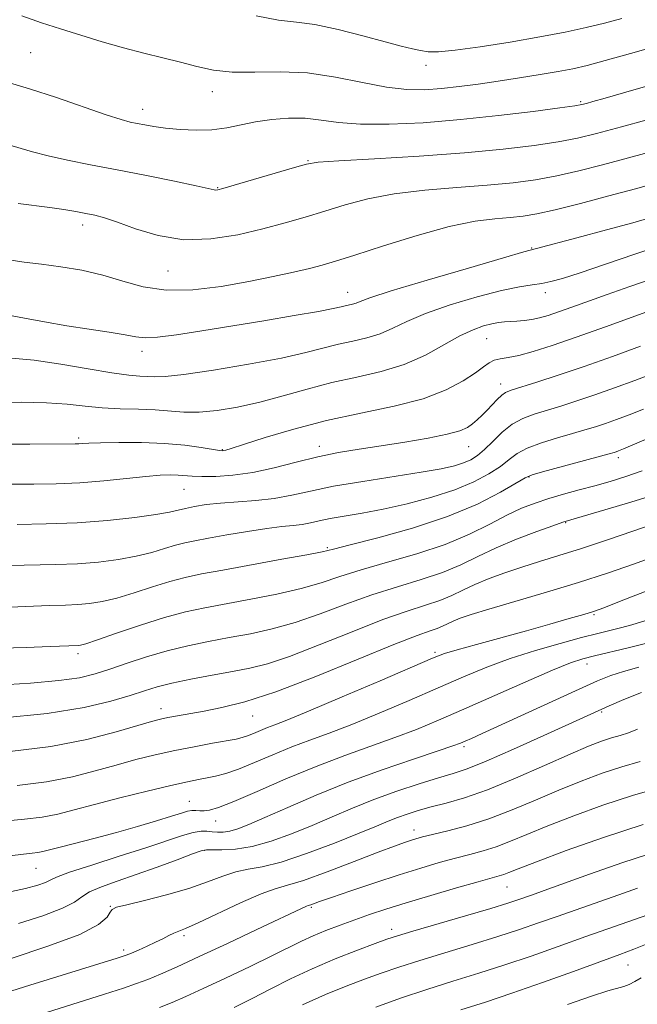
# Model space of a CAD drawing. Extents: x 2092300 to 2095200, y 297300 to 300200.
# Drawn here: x 2093071 to 2093188, y 298084 to 298271 of the extents above; entities that cross this region are included whole.
import ezdxf

# ---------------------------------------------------------------- set-up
doc = ezdxf.new("R2010")
doc.units = 0
doc.header["$MEASUREMENT"] = 0
for name, color, linetype, lineweight in [('CONTOUR INDEX', 41, 'Continuous', 13), ('CONTOUR INTERMEDIATE', 44, 'Continuous', 0), ('SPOT ELEVATION DTM', 2, 'Continuous', 13)]:
    doc.layers.add(name, color=color, linetype=linetype, lineweight=lineweight)

msp = doc.modelspace()

# ---------------------------------------------------------------- linework, layer by layer
at = {"layer": 'CONTOUR INDEX', "flags": 128}
for points, elevation in [([(2093071.448, 298271.858), (2093075.165, 298270.511), (2093078.751, 298269.424), (2093086.656, 298266.954), (2093090.698, 298265.767), (2093094.562, 298264.77), (2093098.184, 298263.911), (2093101.526, 298263.094), (2093104.62, 298262.273), (2093107.767, 298261.576), (2093111.337, 298261.182), (2093115.603, 298261.17), (2093120.441, 298261.247), (2093125.629, 298261.024), (2093130.928, 298260.246), (2093136.033, 298259.196), (2093140.618, 298258.294), (2093144.472, 298257.86), (2093147.831, 298257.838), (2093151.045, 298258.075), (2093154.407, 298258.441), (2093157.994, 298258.903), (2093161.824, 298259.452), (2093165.853, 298260.071), (2093169.77, 298260.707), (2093173.196, 298261.298), (2093175.953, 298261.827), (2093178.657, 298262.451), (2093182.119, 298263.368), (2093186.924, 298264.713), (2093192.734, 298266.354)], 960), ([(2093068.887, 298215.035), (2093071.914, 298214.488), (2093075.746, 298213.778), (2093079.976, 298213.037), (2093084.199, 298212.373), (2093088.017, 298211.805), (2093091.035, 298211.326), (2093093.073, 298210.949), (2093094.814, 298210.758), (2093097.156, 298210.856), (2093100.796, 298211.313), (2093105.608, 298212.06), (2093117.349, 298214.008), (2093123.106, 298214.977), (2093127.69, 298215.776), (2093130.509, 298216.312), (2093131.986, 298216.637), (2093132.797, 298216.838), (2093134.19, 298217.152), (2093134.841, 298217.352), (2093135.624, 298217.67), (2093137.472, 298218.342), (2093141.51, 298219.641), (2093148.301, 298221.689), (2093156.149, 298223.999), (2093162.792, 298225.931), (2093166.676, 298227.047), (2093169.07, 298227.706), (2093176.698, 298229.73), (2093182.355, 298231.246), (2093187.367, 298232.608), (2093190.553, 298233.503)], 950), ([(2093070.568, 298175.337), (2093076.044, 298175.421), (2093081.946, 298175.659), (2093087.711, 298176.105), (2093092.836, 298176.67), (2093096.834, 298177.227), (2093099.415, 298177.678), (2093101.066, 298178.048), (2093102.47, 298178.391), (2093104.202, 298178.747), (2093106.41, 298179.091), (2093109.134, 298179.384), (2093115.851, 298179.865), (2093119.322, 298180.257), (2093122.624, 298180.87), (2093126.186, 298181.665), (2093130.578, 298182.571), (2093136.102, 298183.515), (2093147.207, 298185.243), (2093150.967, 298185.91), (2093153.484, 298186.479), (2093155.224, 298187.02), (2093156.606, 298187.618), (2093157.87, 298188.411), (2093159.211, 298189.55), (2093160.779, 298191.106), (2093162.551, 298192.82), (2093164.461, 298194.355), (2093166.467, 298195.462), (2093168.622, 298196.266), (2093173.683, 298197.796), (2093176.706, 298198.764), (2093180.114, 298199.915), (2093183.879, 298201.247), (2093187.705, 298202.653), (2093191.226, 298203.998)], 940), ([(2093067.3, 298138.557), (2093076.25, 298139.454), (2093083.242, 298140.577), (2093088.329, 298141.784), (2093091.979, 298142.893), (2093094.693, 298143.775), (2093097.107, 298144.502), (2093099.894, 298145.2), (2093103.509, 298145.956), (2093107.551, 298146.725), (2093111.403, 298147.428), (2093114.691, 298148.057), (2093118.016, 298148.895), (2093122.219, 298150.3), (2093127.827, 298152.47), (2093134.09, 298154.985), (2093139.942, 298157.267), (2093144.553, 298158.885), (2093148.033, 298159.995), (2093150.729, 298160.9), (2093152.982, 298161.847), (2093155.1, 298162.87), (2093157.384, 298163.948), (2093160.065, 298165.057), (2093163.079, 298166.168), (2093166.293, 298167.251), (2093169.638, 298168.302), (2093173.313, 298169.435), (2093177.582, 298170.791), (2093182.539, 298172.435), (2093191.94, 298175.615)], 930), ([(2093068.591, 298105.491), (2093072.145, 298106.231), (2093074.484, 298106.855), (2093075.904, 298107.372), (2093076.807, 298107.825), (2093078.013, 298108.399), (2093080.444, 298109.314), (2093084.68, 298110.703), (2093089.911, 298112.354), (2093094.983, 298113.971), (2093101.886, 298116.281), (2093103.963, 298116.884), (2093105.439, 298117.119), (2093106.544, 298117.107), (2093107.506, 298116.995), (2093108.519, 298116.919), (2093109.646, 298116.951), (2093110.916, 298117.148), (2093112.419, 298117.583), (2093114.496, 298118.39), (2093117.55, 298119.714), (2093121.865, 298121.636), (2093127.237, 298123.96), (2093133.345, 298126.424), (2093139.776, 298128.777), (2093145.755, 298130.818), (2093150.42, 298132.359), (2093153.189, 298133.289), (2093154.617, 298133.81), (2093155.543, 298134.203), (2093156.744, 298134.74), (2093158.759, 298135.653), (2093177.149, 298144.093), (2093180.612, 298145.641), (2093183.145, 298146.663), (2093185.542, 298147.446), (2093188.492, 298148.249)], 920), ([(2093097.575, 298083.681), (2093099.956, 298084.631), (2093102.523, 298085.74), (2093105.804, 298087.237), (2093110.096, 298089.245), (2093114.775, 298091.469), (2093118.987, 298093.509), (2093124.492, 298096.249), (2093126.681, 298097.264), (2093129.131, 298098.281), (2093131.814, 298099.308), (2093134.579, 298100.313), (2093137.368, 298101.289), (2093140.482, 298102.322), (2093144.313, 298103.52), (2093149.03, 298104.931), (2093153.901, 298106.351), (2093157.975, 298107.515), (2093161.984, 298108.631), (2093162.854, 298108.904), (2093163.801, 298109.266), (2093165.601, 298109.978), (2093169.067, 298111.315), (2093174.705, 298113.426), (2093181.793, 298115.949), (2093189.3, 298118.401)], 910), ([(2093174.926, 298084.231), (2093179.511, 298085.825), (2093182.58, 298086.794), (2093185.631, 298087.629), (2093186.663, 298088.02), (2093187.728, 298088.563), (2093188.951, 298089.307)], 900)]:
    msp.add_lwpolyline(points, dxfattribs=dict(at, elevation=elevation))
at = {"layer": 'CONTOUR INTERMEDIATE', "flags": 128}
for points, elevation in [([(2093115.899, 298271.869), (2093120.145, 298271.065), (2093123.52, 298270.688), (2093127.044, 298270.221), (2093131.428, 298269.289), (2093136.141, 298268.084), (2093140.345, 298266.942), (2093143.404, 298266.125), (2093145.511, 298265.6), (2093147.063, 298265.265), (2093148.505, 298265.05), (2093150.468, 298265.031), (2093153.633, 298265.318), (2093158.402, 298265.977), (2093164.081, 298266.884), (2093169.695, 298267.868), (2093174.477, 298268.791), (2093178.476, 298269.652), (2093181.947, 298270.483), (2093185.246, 298271.345)], 962), ([(2093068.463, 298259.338), (2093072.89, 298258.023), (2093077.998, 298256.351), (2093087.415, 298253.083), (2093090.246, 298252.174), (2093092.003, 298251.707), (2093093.316, 298251.437), (2093094.735, 298251.164), (2093096.481, 298250.866), (2093098.693, 298250.567), (2093101.437, 298250.302), (2093104.477, 298250.16), (2093107.502, 298250.243), (2093110.291, 298250.61), (2093115.775, 298251.728), (2093118.843, 298252.192), (2093122.049, 298252.453), (2093125.198, 298252.429), (2093128.217, 298252.09), (2093131.534, 298251.629), (2093135.703, 298251.293), (2093141.121, 298251.278), (2093147.561, 298251.584), (2093154.637, 298252.157), (2093161.877, 298252.925), (2093168.46, 298253.731), (2093173.473, 298254.396), (2093176.324, 298254.796), (2093177.681, 298255.027), (2093178.529, 298255.238), (2093179.784, 298255.583), (2093182.087, 298256.23), (2093186.01, 298257.348), (2093198.375, 298260.902)], 958), ([(2093068.531, 298247.527), (2093073.428, 298246.056), (2093076.404, 298245.268), (2093080.073, 298244.468), (2093084.454, 298243.612), (2093089.511, 298242.645), (2093095.064, 298241.548), (2093100.363, 298240.473), (2093104.515, 298239.609), (2093107.908, 298238.869), (2093108.256, 298238.808), (2093108.601, 298238.845), (2093109.551, 298239.092), (2093111.694, 298239.713), (2093123.147, 298243.098), (2093125.435, 298243.732), (2093127.658, 298244.065), (2093131.558, 298244.33), (2093138.31, 298244.716), (2093146.815, 298245.233), (2093155.407, 298245.85), (2093162.721, 298246.533), (2093168.602, 298247.246), (2093173.195, 298247.951), (2093176.815, 298248.653), (2093180.44, 298249.535), (2093185.217, 298250.82), (2093199.024, 298254.597)], 956), ([(2093070.734, 298236.253), (2093076.712, 298235.482), (2093079.374, 298235.092), (2093081.654, 298234.713), (2093083.58, 298234.362), (2093085.256, 298234.023), (2093087.086, 298233.532), (2093089.554, 298232.691), (2093093.014, 298231.424), (2093097.314, 298230.142), (2093102.174, 298229.378), (2093107.31, 298229.513), (2093112.413, 298230.324), (2093117.171, 298231.439), (2093121.37, 298232.553), (2093125.184, 298233.651), (2093128.885, 298234.784), (2093132.746, 298235.977), (2093137.041, 298237.125), (2093142.04, 298238.095), (2093147.858, 298238.794), (2093153.98, 298239.3), (2093159.73, 298239.731), (2093164.618, 298240.197), (2093168.875, 298240.769), (2093172.917, 298241.506), (2093177.107, 298242.456), (2093181.605, 298243.607), (2093186.523, 298244.932), (2093191.864, 298246.39)], 954), ([(2093068.94, 298225.585), (2093071.873, 298225.123), (2093075.134, 298224.716), (2093078.843, 298224.231), (2093082.812, 298223.575), (2093086.774, 298222.668), (2093090.569, 298221.509), (2093094.463, 298220.412), (2093098.827, 298219.772), (2093103.885, 298219.87), (2093109.276, 298220.524), (2093114.489, 298221.439), (2093119.093, 298222.362), (2093122.956, 298223.208), (2093126.024, 298223.934), (2093128.416, 298224.553), (2093130.952, 298225.302), (2093134.623, 298226.471), (2093140.058, 298228.222), (2093146.424, 298230.185), (2093152.521, 298231.86), (2093157.406, 298232.873), (2093161.144, 298233.367), (2093164.053, 298233.613), (2093166.514, 298233.861), (2093169.149, 298234.291), (2093172.639, 298235.061), (2093177.398, 298236.259), (2093182.77, 298237.679), (2093187.829, 298239.044), (2093191.911, 298240.158)], 952), ([(2093069.443, 298206.87), (2093073.77, 298206.483), (2093078.841, 298205.747), (2093084.028, 298204.853), (2093088.523, 298204.089), (2093091.723, 298203.667), (2093093.846, 298203.503), (2093095.314, 298203.435), (2093096.63, 298203.363), (2093098.616, 298203.42), (2093102.172, 298203.801), (2093107.805, 298204.629), (2093114.454, 298205.745), (2093120.662, 298206.916), (2093125.324, 298207.953), (2093131.532, 298209.547), (2093134.244, 298210.149), (2093136.903, 298210.759), (2093139.417, 298211.528), (2093141.801, 298212.571), (2093144.49, 298213.87), (2093148.022, 298215.371), (2093152.689, 298216.99), (2093157.798, 298218.522), (2093162.411, 298219.73), (2093165.818, 298220.451), (2093168.222, 298220.829), (2093170.058, 298221.08), (2093171.79, 298221.418), (2093174.014, 298222.031), (2093177.356, 298223.103), (2093182.17, 298224.726), (2093187.726, 298226.621), (2093193.023, 298228.416)], 948), ([(2093066.421, 298198.459), (2093071.284, 298198.523), (2093076.085, 298198.446), (2093080.057, 298198.16), (2093083.42, 298197.774), (2093086.643, 298197.441), (2093090.068, 298197.269), (2093093.532, 298197.184), (2093096.746, 298197.069), (2093102.167, 298196.654), (2093105.041, 298196.644), (2093108.455, 298196.957), (2093112.349, 298197.6), (2093116.578, 298198.544), (2093121.01, 298199.739), (2093125.586, 298201.033), (2093130.266, 298202.255), (2093134.989, 298203.303), (2093139.616, 298204.366), (2093143.992, 298205.704), (2093147.979, 298207.473), (2093151.508, 298209.398), (2093154.533, 298211.101), (2093157.024, 298212.288), (2093159.03, 298213.019), (2093160.619, 298213.436), (2093161.878, 298213.67), (2093162.969, 298213.792), (2093164.073, 298213.854), (2093165.327, 298213.912), (2093166.708, 298214.013), (2093168.151, 298214.204), (2093169.632, 298214.528), (2093171.279, 298215.014), (2093173.265, 298215.687), (2093175.74, 298216.568), (2093182.454, 298218.974), (2093186.767, 298220.486), (2093191.553, 298222.128)], 946), ([(2093067.734, 298190.574), (2093072.949, 298190.598), (2093081.542, 298190.616), (2093082.245, 298190.642), (2093082.934, 298190.692), (2093084.135, 298190.759), (2093086.34, 298190.834), (2093089.844, 298190.897), (2093094.139, 298190.884), (2093098.518, 298190.724), (2093102.37, 298190.379), (2093105.464, 298189.953), (2093108.918, 298189.384), (2093109.5, 298189.323), (2093109.77, 298189.347), (2093110.13, 298189.443), (2093111.162, 298189.767), (2093113.497, 298190.517), (2093117.563, 298191.811), (2093123.001, 298193.422), (2093129.253, 298195.045), (2093135.769, 298196.457), (2093142.036, 298197.776), (2093147.545, 298199.205), (2093151.903, 298200.874), (2093155.156, 298202.6), (2093157.464, 298204.128), (2093159.013, 298205.258), (2093160.103, 298206.015), (2093161.065, 298206.483), (2093162.198, 298206.761), (2093163.695, 298207.016), (2093165.72, 298207.429), (2093168.437, 298208.162), (2093172.011, 298209.287), (2093176.605, 298210.856), (2093182.178, 298212.842), (2093195.574, 298217.722)], 944), ([(2093066.717, 298182.986), (2093073.736, 298182.989), (2093077.932, 298183.054), (2093082.414, 298183.255), (2093086.996, 298183.628), (2093094.978, 298184.46), (2093097.684, 298184.682), (2093099.613, 298184.753), (2093101.057, 298184.714), (2093103.718, 298184.491), (2093105.599, 298184.414), (2093108.212, 298184.442), (2093111.477, 298184.671), (2093115.227, 298185.208), (2093119.293, 298186.099), (2093123.482, 298187.172), (2093127.593, 298188.196), (2093131.505, 298189), (2093135.408, 298189.652), (2093139.569, 298190.28), (2093144.1, 298190.98), (2093148.505, 298191.723), (2093152.132, 298192.449), (2093154.518, 298193.116), (2093155.956, 298193.761), (2093156.926, 298194.443), (2093157.832, 298195.208), (2093158.759, 298196.07), (2093159.714, 298197.033), (2093161.631, 298199.067), (2093162.461, 298199.864), (2093163.202, 298200.381), (2093164.249, 298200.803), (2093169.099, 298202.33), (2093173.169, 298203.652), (2093178.079, 298205.313), (2093183.514, 298207.232), (2093188.785, 298209.15)], 942), ([(2093068.878, 298167.527), (2093077.857, 298167.719), (2093081.997, 298167.887), (2093085.994, 298168.206), (2093089.754, 298168.679), (2093093.143, 298169.291), (2093096.061, 298170.011), (2093098.524, 298170.744), (2093100.58, 298171.38), (2093102.352, 298171.851), (2093104.267, 298172.253), (2093106.823, 298172.723), (2093110.322, 298173.35), (2093114.256, 298174.026), (2093117.916, 298174.592), (2093120.759, 298174.938), (2093122.897, 298175.145), (2093124.61, 298175.343), (2093126.175, 298175.633), (2093127.862, 298176.01), (2093129.942, 298176.439), (2093135.99, 298177.477), (2093139.985, 298178.238), (2093144.535, 298179.25), (2093149.23, 298180.485), (2093153.581, 298181.888), (2093157.193, 298183.398), (2093160.047, 298184.922), (2093162.22, 298186.36), (2093163.857, 298187.636), (2093165.391, 298188.776), (2093167.324, 298189.831), (2093169.988, 298190.836), (2093173.027, 298191.765), (2093175.916, 298192.58), (2093178.266, 298193.261), (2093180.243, 298193.877), (2093182.148, 298194.517), (2093184.244, 298195.262), (2093186.625, 298196.157), (2093189.344, 298197.237)], 938), ([(2093066.14, 298159.488), (2093072.208, 298159.772), (2093076.627, 298159.932), (2093079.691, 298160.019), (2093082.049, 298160.116), (2093084.278, 298160.307), (2093086.671, 298160.688), (2093089.452, 298161.355), (2093092.737, 298162.349), (2093096.231, 298163.486), (2093099.535, 298164.522), (2093102.442, 298165.295), (2093105.53, 298165.945), (2093109.569, 298166.689), (2093120.74, 298168.716), (2093125.498, 298169.597), (2093128.389, 298170.166), (2093130.567, 298170.672), (2093133.693, 298171.46), (2093138.937, 298172.796), (2093145.523, 298174.626), (2093152.186, 298176.816), (2093157.853, 298179.196), (2093162.234, 298181.436), (2093166.936, 298184.167), (2093168.231, 298184.733), (2093170.187, 298185.307), (2093182.85, 298188.727), (2093183.78, 298188.99), (2093184.183, 298189.12), (2093184.609, 298189.277), (2093185.545, 298189.66), (2093190.66, 298191.849)], 936), ([(2093065.049, 298151.821), (2093072.261, 298151.998), (2093076.824, 298152.143), (2093082.1, 298152.344), (2093082.561, 298152.408), (2093083.589, 298152.697), (2093085.761, 298153.42), (2093089.414, 298154.688), (2093093.939, 298156.227), (2093098.489, 298157.665), (2093102.452, 298158.725), (2093106.16, 298159.523), (2093114.881, 298161.13), (2093119.832, 298162.109), (2093124.405, 298163.165), (2093128.202, 298164.268), (2093131.741, 298165.443), (2093135.776, 298166.729), (2093140.811, 298168.16), (2093146.373, 298169.757), (2093151.745, 298171.537), (2093156.353, 298173.48), (2093160.2, 298175.407), (2093163.434, 298177.099), (2093166.22, 298178.401), (2093168.787, 298179.401), (2093171.382, 298180.248), (2093174.19, 298181.068), (2093177.146, 298181.884), (2093180.124, 298182.695), (2093183.044, 298183.517), (2093185.996, 298184.424), (2093189.115, 298185.51)], 934), ([(2093066.762, 298144.835), (2093073.087, 298145.225), (2093078.466, 298145.695), (2093082.365, 298146.256), (2093085.315, 298146.957), (2093088.114, 298147.859), (2093091.391, 298148.986), (2093095.093, 298150.21), (2093098.997, 298151.363), (2093102.923, 298152.32), (2093106.848, 298153.122), (2093110.792, 298153.848), (2093114.786, 298154.594), (2093118.924, 298155.502), (2093123.312, 298156.732), (2093128.014, 298158.369), (2093132.916, 298160.214), (2093137.859, 298161.998), (2093142.682, 298163.522), (2093147.203, 298164.876), (2093151.237, 298166.219), (2093154.703, 298167.677), (2093157.939, 298169.243), (2093161.386, 298170.877), (2093165.293, 298172.512), (2093169.131, 298173.98), (2093172.18, 298175.09), (2093174.036, 298175.743), (2093175.567, 298176.225), (2093182.008, 298178.079), (2093186.956, 298179.537), (2093191.654, 298180.992)], 932), ([(2093069.133, 298132.253), (2093076.911, 298133.204), (2093083.76, 298134.519), (2093089.338, 298135.949), (2093096.048, 298137.941), (2093097.705, 298138.378), (2093099.137, 298138.681), (2093100.942, 298139.019), (2093106.013, 298139.928), (2093109.357, 298140.573), (2093113.708, 298141.673), (2093119.594, 298143.59), (2093127.185, 298146.489), (2093135.207, 298149.746), (2093142.025, 298152.536), (2093146.424, 298154.248), (2093148.863, 298155.114), (2093150.222, 298155.581), (2093151.257, 298156.016), (2093153.279, 298156.981), (2093154.61, 298157.52), (2093156.69, 298158.23), (2093160.053, 298159.271), (2093170.935, 298162.496), (2093177.005, 298164.344), (2093182.531, 298166.118), (2093187.441, 298167.786), (2093191.822, 298169.352)], 928), ([(2093070.53, 298125.814), (2093076.099, 298126.496), (2093081.018, 298127.443), (2093085.363, 298128.554), (2093089.325, 298129.678), (2093093.079, 298130.696), (2093096.745, 298131.601), (2093100.427, 298132.419), (2093104.144, 298133.161), (2093107.574, 298133.797), (2093112.102, 298134.615), (2093113.251, 298134.878), (2093114.22, 298135.199), (2093115.371, 298135.666), (2093116.677, 298136.222), (2093118.011, 298136.775), (2093119.43, 298137.321), (2093121.708, 298138.213), (2093125.798, 298139.893), (2093132.176, 298142.59), (2093139.402, 298145.68), (2093149.31, 298149.927), (2093151.617, 298150.812), (2093154.029, 298151.548), (2093157.712, 298152.574), (2093167.168, 298155.174), (2093171.593, 298156.413), (2093175.295, 298157.469), (2093178.049, 298158.269), (2093179.877, 298158.828), (2093181.814, 298159.52), (2093185.143, 298160.808), (2093190.719, 298162.988)], 926), ([(2093068.022, 298119.006), (2093071.927, 298119.374), (2093075.287, 298119.787), (2093078.276, 298120.367), (2093081.388, 298121.158), (2093085.201, 298122.187), (2093090.035, 298123.437), (2093095.187, 298124.719), (2093099.695, 298125.801), (2093102.854, 298126.515), (2093104.964, 298126.948), (2093106.578, 298127.25), (2093108.196, 298127.573), (2093110.101, 298128.07), (2093112.521, 298128.897), (2093115.59, 298130.142), (2093119.071, 298131.625), (2093122.63, 298133.099), (2093126.066, 298134.406), (2093129.705, 298135.74), (2093134.005, 298137.382), (2093139.237, 298139.515), (2093144.926, 298141.926), (2093150.414, 298144.302), (2093155.225, 298146.398), (2093159.627, 298148.231), (2093164.075, 298149.884), (2093168.851, 298151.414), (2093173.559, 298152.766), (2093177.633, 298153.855), (2093180.676, 298154.635), (2093184.973, 298155.712), (2093187.122, 298156.292), (2093189.821, 298157.122)], 924), ([(2093069.182, 298112.446), (2093071.738, 298112.763), (2093073.372, 298112.941), (2093074.475, 298113.079), (2093075.444, 298113.269), (2093076.701, 298113.586), (2093078.672, 298114.101), (2093085.361, 298115.813), (2093089.407, 298116.895), (2093093.393, 298118.024), (2093096.973, 298119.088), (2093099.815, 298119.967), (2093101.699, 298120.569), (2093102.865, 298120.917), (2093103.668, 298121.063), (2093104.408, 298121.067), (2093105.179, 298121.011), (2093106.019, 298120.987), (2093107.052, 298121.111), (2093108.739, 298121.614), (2093111.627, 298122.751), (2093116.048, 298124.664), (2093121.495, 298127.034), (2093127.249, 298129.423), (2093132.702, 298131.491), (2093142.212, 298134.87), (2093146.297, 298136.44), (2093150.45, 298138.171), (2093155.267, 298140.278), (2093167.038, 298145.487), (2093172.097, 298147.675), (2093175.494, 298149.043), (2093177.834, 298149.823), (2093180.061, 298150.4), (2093186.471, 298151.945), (2093190.509, 298152.959)], 922), ([(2093070.772, 298099.602), (2093075.44, 298101.07), (2093079.167, 298102.485), (2093081.428, 298103.676), (2093082.836, 298104.69), (2093084.294, 298105.629), (2093086.521, 298106.589), (2093089.528, 298107.649), (2093093.142, 298108.884), (2093097.116, 298110.309), (2093100.883, 298111.708), (2093103.802, 298112.806), (2093105.468, 298113.404), (2093106.443, 298113.608), (2093107.529, 298113.603), (2093109.366, 298113.572), (2093111.956, 298113.712), (2093115.14, 298114.221), (2093118.752, 298115.234), (2093122.602, 298116.63), (2093126.495, 298118.226), (2093130.298, 298119.864), (2093134.137, 298121.504), (2093138.199, 298123.129), (2093142.556, 298124.707), (2093146.812, 298126.128), (2093150.458, 298127.266), (2093153.239, 298128.092), (2093155.925, 298128.983), (2093159.544, 298130.415), (2093164.722, 298132.672), (2093170.484, 298135.275), (2093178.664, 298139.028), (2093180.767, 298139.979), (2093182.825, 298140.881), (2093185.637, 298142.082), (2093188.971, 298143.445)], 918), ([(2093069.399, 298092.971), (2093076.388, 298095.268), (2093082.407, 298097.541), (2093086.002, 298099.4), (2093087.622, 298100.788), (2093088.186, 298101.727), (2093088.565, 298102.281), (2093089.412, 298102.673), (2093091.332, 298103.168), (2093094.686, 298103.966), (2093098.882, 298105.024), (2093103.087, 298106.234), (2093106.639, 298107.479), (2093109.561, 298108.601), (2093112.047, 298109.43), (2093114.357, 298109.902), (2093117.014, 298110.36), (2093120.609, 298111.254), (2093125.453, 298112.873), (2093130.754, 298114.869), (2093135.439, 298116.737), (2093138.719, 298118.089), (2093140.931, 298119.013), (2093142.694, 298119.718), (2093144.536, 298120.378), (2093146.629, 298121.04), (2093149.055, 298121.717), (2093151.918, 298122.46), (2093155.423, 298123.473), (2093159.798, 298125), (2093165.084, 298127.16), (2093170.589, 298129.571), (2093175.433, 298131.725), (2093178.963, 298133.236), (2093181.419, 298134.196), (2093183.269, 298134.816), (2093184.918, 298135.297), (2093186.534, 298135.802), (2093188.223, 298136.486)], 916), ([(2093062.656, 298084.697), (2093072.926, 298087.883), (2093089.534, 298093.018), (2093091.201, 298093.572), (2093092.233, 298093.983), (2093093.581, 298094.56), (2093095.203, 298095.279), (2093096.812, 298096.031), (2093098.177, 298096.722), (2093099.3, 298097.31), (2093100.238, 298097.77), (2093102.49, 298098.681), (2093104.881, 298099.742), (2093112.942, 298103.521), (2093116.802, 298105.217), (2093119.519, 298106.196), (2093121.844, 298106.855), (2093124.885, 298107.788), (2093129.367, 298109.402), (2093134.483, 298111.356), (2093139.039, 298113.124), (2093142.131, 298114.3), (2093144.004, 298114.979), (2093145.188, 298115.374), (2093146.194, 298115.683), (2093147.45, 298116.022), (2093149.364, 298116.487), (2093152.229, 298117.17), (2093155.878, 298118.139), (2093160.029, 298119.458), (2093164.423, 298121.143), (2093168.897, 298123.033), (2093173.311, 298124.922), (2093177.544, 298126.633), (2093181.544, 298128.114), (2093185.279, 298129.344), (2093188.761, 298130.36)], 914), ([(2093076.11, 298082.733), (2093087.091, 298086.161), (2093090.69, 298087.32), (2093093.179, 298088.184), (2093095.301, 298089.003), (2093097.731, 298090.013), (2093100.878, 298091.393), (2093105.082, 298093.31), (2093110.432, 298095.806), (2093116.013, 298098.438), (2093125.429, 298102.898), (2093125.72, 298103.009), (2093126.226, 298103.163), (2093127.886, 298103.755), (2093130.17, 298104.553), (2093133.859, 298105.817), (2093138.395, 298107.343), (2093143.014, 298108.856), (2093147.097, 298110.132), (2093150.611, 298111.164), (2093153.67, 298112.001), (2093156.393, 298112.702), (2093158.931, 298113.385), (2093161.442, 298114.181), (2093164.112, 298115.205), (2093167.249, 298116.506), (2093171.189, 298118.119), (2093176.125, 298120.029), (2093181.668, 298122.032), (2093187.289, 298123.873), (2093197.387, 298126.778)], 912), ([(2093111.697, 298083.632), (2093115.107, 298085.341), (2093118.658, 298087.184), (2093122.415, 298089.097), (2093126.495, 298091.023), (2093130.893, 298092.883), (2093135.098, 298094.531), (2093138.477, 298095.798), (2093140.701, 298096.611), (2093142.667, 298097.262), (2093145.579, 298098.135), (2093155.615, 298101.061), (2093160.421, 298102.479), (2093163.6, 298103.452), (2093165.511, 298104.079), (2093168.336, 298105.072), (2093170.523, 298105.853), (2093179.114, 298108.993), (2093185.434, 298111.209), (2093192.3, 298113.403)], 908), ([(2093124.683, 298084.175), (2093129.06, 298086.145), (2093132.942, 298087.712), (2093136.415, 298089.012), (2093139.629, 298090.178), (2093142.975, 298091.333), (2093146.909, 298092.601), (2093151.7, 298094.059), (2093156.867, 298095.607), (2093161.742, 298097.103), (2093165.844, 298098.445), (2093169.442, 298099.696), (2093172.994, 298100.958), (2093184.689, 298105.055), (2093188.237, 298106.324)], 906), ([(2093138.556, 298083.744), (2093143.282, 298085.405), (2093148.239, 298087.067), (2093153.191, 298088.631), (2093158.119, 298090.152), (2093163.063, 298091.727), (2093168.063, 298093.43), (2093173.174, 298095.245), (2093178.453, 298097.133), (2093183.841, 298099.028), (2093192.712, 298102.128)], 904), ([(2093154.681, 298083.203), (2093159.372, 298084.697), (2093164.384, 298086.351), (2093170.183, 298088.381), (2093176.11, 298090.521), (2093184.88, 298093.713), (2093187.563, 298094.72), (2093190.05, 298095.751)], 902)]:
    msp.add_lwpolyline(points, dxfattribs=dict(at, elevation=elevation))
at = {"layer": 'SPOT ELEVATION DTM'}
for p in [(2093073.11, 298264.9, 959.1), (2093148.1, 298262.48, 961.5), (2093107.57, 298257.47, 959.4), (2093177.42, 298255.56, 958.2), (2093094.38, 298254.09, 958.6), (2093125.72, 298244.36, 956.1), (2093108.56, 298239.28, 956.1), (2093082.95, 298232.14, 953.5), (2093168.16, 298227.8, 950.1), (2093099.16, 298223.43, 953.2), (2093133.24, 298219.39, 950.7), (2093170.76, 298219.31, 947.5), (2093159.6, 298210.59, 945.1), (2093094.24, 298208.21, 949.5), (2093162.25, 298201.96, 942.6), (2093082.22, 298191.75, 944.3), (2093127.89, 298190.14, 942.5), (2093156.21, 298190.1, 941.2), (2093109.45, 298189.54, 944.1), (2093184.59, 298188.04, 935.6), (2093167.67, 298184.37, 935.9), (2093102.2, 298182.01, 941.1), (2093174.62, 298175.7, 931.9), (2093129.37, 298170.92, 936.2), (2093179.99, 298158.19, 925.8), (2093082.11, 298150.79, 933.6), (2093149.79, 298151.06, 926.3), (2093178.63, 298148.86, 921.4), (2093097.84, 298140.4, 928.6), (2093181.46, 298139.74, 917.8), (2093115.24, 298138.98, 927.2), (2093155.29, 298133.16, 919.7), (2093103.21, 298122.81, 922.8), (2093108.17, 298119.05, 921.3), (2093145.84, 298117.33, 914.6), (2093106.1, 298113.48, 917.9), (2093074.11, 298110.06, 921.1), (2093163.49, 298106.53, 909.1), (2093088.24, 298102.85, 916.1), (2093126.36, 298102.7, 911.8), (2093141.61, 298098.47, 908.5), (2093102.17, 298097.31, 913.7), (2093090.72, 298094.59, 914.4), (2093186.43, 298091.71, 901.1)]:
    msp.add_point(p, dxfattribs=at)

doc.saveas('drawing.dxf')
